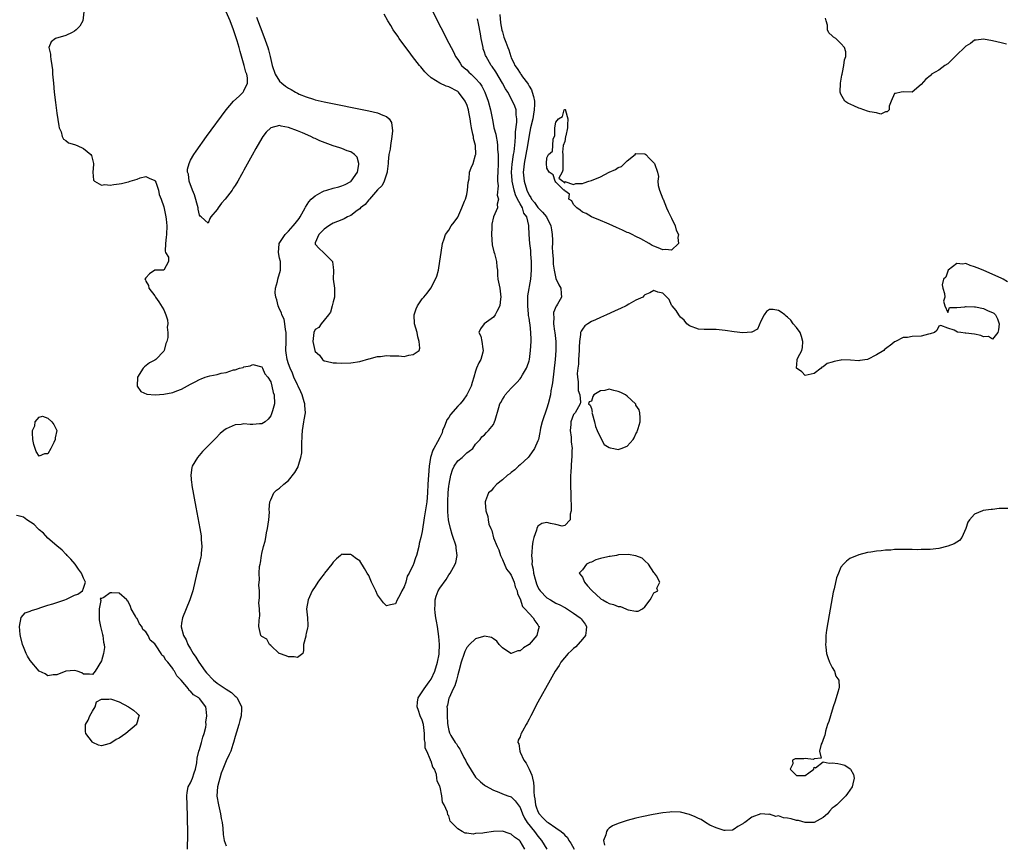
# Model space of a CAD drawing. Units: inches. Extents: x 2622000 to 2625000, y 1500000 to 1503000.
# Drawn here: x 2622179 to 2622400, y 1500734 to 1500919 of the extents above; entities that cross this region are included whole.
import ezdxf

# ---------------------------------------------------------------- set-up
doc = ezdxf.new("R2010")
doc.units = ezdxf.units.IN
doc.header["$MEASUREMENT"] = 0
doc.layers.add('LD26221500_2ft', color=162, linetype='Continuous')

msp = doc.modelspace()

# ---------------------------------------------------------------- linework, layer by layer
at = {"layer": 'LD26221500_2ft'}
for points, elevation in [([(2622193.06, 1500921), (2622192.8, 1500919), (2622192.16, 1500917.84), (2622191.37, 1500917), (2622191, 1500916.68), (2622190.41, 1500916.4), (2622189, 1500915.7), (2622186.73, 1500915), (2622185.69, 1500914.31), (2622185.21, 1500913), (2622185.55, 1500911.55), (2622185.56, 1500911), (2622185.64, 1500910.36), (2622185.91, 1500909), (2622186, 1500908), (2622186.06, 1500907), (2622186.22, 1500905), (2622186.42, 1500903), (2622186.69, 1500900.69), (2622187, 1500898.31), (2622187.43, 1500895.43), (2622187.53, 1500895), (2622187.95, 1500894.05), (2622188.23, 1500893), (2622188.47, 1500892.47), (2622189, 1500892.15), (2622189.64, 1500891.64), (2622191, 1500891.22), (2622191.55, 1500891), (2622193, 1500890.34), (2622194.64, 1500889), (2622194.75, 1500888.75), (2622195.2, 1500887), (2622195.23, 1500886.77), (2622195.06, 1500885), (2622195.23, 1500883.23), (2622195.46, 1500883), (2622197, 1500882.12), (2622197.77, 1500882.23), (2622199, 1500882.1), (2622199.76, 1500882.24), (2622201, 1500882.41), (2622201.5, 1500882.5), (2622203, 1500882.87), (2622203.12, 1500882.88), (2622203.45, 1500883), (2622205, 1500883.44), (2622205.72, 1500883.72), (2622207, 1500884.05), (2622207.69, 1500883.69), (2622209, 1500883.18), (2622209.05, 1500883.05), (2622209.1, 1500883), (2622209.2, 1500882.8), (2622209.84, 1500881), (2622210, 1500880), (2622210.42, 1500879), (2622211, 1500877.22), (2622211.4, 1500875.4), (2622211.47, 1500875), (2622211.51, 1500874.49), (2622211.67, 1500873), (2622211.58, 1500871), (2622211.57, 1500870.43), (2622211.38, 1500869), (2622211.29, 1500867.29), (2622211.39, 1500867), (2622212.03, 1500865.97), (2622212.03, 1500865), (2622211, 1500863), (2622209.06, 1500863.06), (2622209, 1500863.04), (2622207.81, 1500862.19), (2622207, 1500861.28), (2622206.78, 1500861), (2622206.88, 1500860.88), (2622207, 1500860.58), (2622207.59, 1500859.59), (2622207.64, 1500859), (2622209, 1500857.26), (2622209.15, 1500857), (2622209.92, 1500855.92), (2622211, 1500854.11), (2622211.5, 1500853), (2622211.87, 1500851.87), (2622211.89, 1500851), (2622211.74, 1500850.26), (2622211.9, 1500849), (2622211.89, 1500847.89), (2622211.67, 1500847), (2622211.45, 1500846.55), (2622211.1, 1500845), (2622211, 1500844.84), (2622209.24, 1500843), (2622209, 1500842.83), (2622207.8, 1500842.2), (2622206.65, 1500841.35), (2622206.37, 1500841), (2622205.07, 1500839), (2622205.02, 1500837), (2622205.82, 1500835.82), (2622207.22, 1500835.22), (2622209.06, 1500835.06), (2622211, 1500835.16), (2622213, 1500835.55), (2622213.94, 1500835.94), (2622215, 1500836.3), (2622217, 1500837.41), (2622218.07, 1500837.93), (2622219, 1500838.48), (2622219.4, 1500838.6), (2622220.33, 1500839), (2622221.32, 1500839.32), (2622223, 1500839.63), (2622223.92, 1500839.92), (2622225, 1500840.07), (2622226.62, 1500840.62), (2622227, 1500840.68), (2622227.99, 1500841), (2622228.79, 1500841.21), (2622229, 1500841.32), (2622230.42, 1500841.58), (2622231, 1500841.84), (2622233, 1500841.29), (2622233.16, 1500841), (2622233.72, 1500839.72), (2622234.39, 1500839), (2622235, 1500837.94), (2622235.29, 1500837), (2622235.55, 1500835.55), (2622235.81, 1500835), (2622235.85, 1500833), (2622235.44, 1500831.44), (2622235.21, 1500830.79), (2622235, 1500830.31), (2622234.4, 1500829.6), (2622233.73, 1500829), (2622233, 1500828.52), (2622232.52, 1500828.52), (2622231, 1500828.39), (2622230.4, 1500828.4), (2622229, 1500828.5), (2622228.39, 1500828.39), (2622227, 1500828.33), (2622225.69, 1500827.69), (2622225, 1500827.42), (2622224.47, 1500827), (2622223.67, 1500826.33), (2622222.67, 1500825.33), (2622219.7, 1500822.3), (2622218.55, 1500821), (2622217.97, 1500819.97), (2622217.38, 1500819), (2622217.29, 1500818.71), (2622217.08, 1500817), (2622217.26, 1500815.26), (2622217.27, 1500815), (2622217.32, 1500814.68), (2622218.2, 1500809.8), (2622219.1, 1500805), (2622219.37, 1500803.37), (2622219.41, 1500803), (2622219.42, 1500802.58), (2622219.53, 1500801), (2622219.43, 1500799.43), (2622219.37, 1500799), (2622219.3, 1500798.7), (2622218.97, 1500797), (2622218.45, 1500795), (2622217.5, 1500791), (2622216.88, 1500789), (2622216.05, 1500787), (2622215.2, 1500785), (2622215, 1500783.79), (2622214.91, 1500783), (2622214.94, 1500782.94), (2622215.42, 1500781), (2622216.04, 1500780.04), (2622216.38, 1500779), (2622217, 1500777.98), (2622217.57, 1500777), (2622218.17, 1500776.17), (2622218.87, 1500775), (2622220.29, 1500773), (2622220.61, 1500772.61), (2622222.16, 1500771), (2622223, 1500770.32), (2622225, 1500768.94), (2622226.21, 1500768.21), (2622227, 1500767.42), (2622227.25, 1500767.25), (2622227.49, 1500767), (2622228.48, 1500765), (2622228.45, 1500764.45), (2622228.39, 1500763), (2622228.07, 1500761.93), (2622227.82, 1500761), (2622227.32, 1500759.32), (2622227, 1500758.31), (2622226.69, 1500757), (2622226.5, 1500756.5), (2622226.02, 1500755), (2622225.71, 1500754.29), (2622225, 1500752.9), (2622224.26, 1500751), (2622223.92, 1500750.08), (2622223.03, 1500747), (2622222.88, 1500745), (2622222.9, 1500744.9), (2622223.25, 1500743), (2622223.74, 1500741), (2622223.89, 1500739.89), (2622224.09, 1500739), (2622224.25, 1500737.75), (2622224.33, 1500736.33), (2622224.57, 1500735), (2622225, 1500733.77)], 7788), ([(2622271.37, 1500921), (2622275, 1500913.97), (2622275.48, 1500913), (2622276.02, 1500912.02), (2622276.52, 1500911), (2622277, 1500910.35), (2622277.51, 1500909.51), (2622277.85, 1500909), (2622278.45, 1500908.45), (2622279, 1500907.99), (2622279.48, 1500907.48), (2622279.97, 1500907), (2622281, 1500906.08), (2622281.92, 1500905), (2622282.36, 1500904.36), (2622283.05, 1500903), (2622283.82, 1500901), (2622284.37, 1500899), (2622284.76, 1500896.76), (2622285, 1500895.52), (2622285.12, 1500895), (2622285.53, 1500893.53), (2622285.6, 1500893), (2622285.84, 1500891.84), (2622285.88, 1500891), (2622285.9, 1500890.1), (2622286.03, 1500889), (2622286.09, 1500888.09), (2622286.06, 1500887), (2622285.98, 1500885), (2622285.88, 1500883.88), (2622285.9, 1500883), (2622286.03, 1500881.97), (2622285.86, 1500879.86), (2622286.1, 1500879), (2622285.83, 1500877.83), (2622285.89, 1500877), (2622285.01, 1500874.99), (2622284.63, 1500873.37), (2622284.62, 1500873), (2622284.63, 1500872.63), (2622284.54, 1500871), (2622284.73, 1500868.73), (2622285.12, 1500867.12), (2622285.25, 1500866.75), (2622285.71, 1500865), (2622285.75, 1500863.75), (2622285.89, 1500863), (2622285.91, 1500861.91), (2622286, 1500861), (2622286.41, 1500859), (2622286.68, 1500857), (2622286.61, 1500856.61), (2622286.42, 1500855), (2622285.75, 1500853.75), (2622285.41, 1500853), (2622285, 1500852.49), (2622282.95, 1500851), (2622282.11, 1500849.89), (2622281.72, 1500849), (2622282.2, 1500848.2), (2622282.41, 1500847), (2622282.62, 1500845.38), (2622282.73, 1500845), (2622282.63, 1500844.63), (2622282.14, 1500843), (2622281.75, 1500842.25), (2622281.22, 1500841), (2622281, 1500840.36), (2622280.62, 1500839), (2622280.21, 1500837.79), (2622279.98, 1500837), (2622279, 1500835), (2622278.19, 1500833.81), (2622277.54, 1500833), (2622277, 1500832.46), (2622275.38, 1500830.62), (2622275, 1500829.98), (2622274.56, 1500829.44), (2622274.38, 1500829), (2622274.02, 1500828.02), (2622273.6, 1500827), (2622273.46, 1500826.54), (2622273, 1500825.47), (2622272.46, 1500824.46), (2622271.61, 1500823), (2622271.4, 1500822.6), (2622270.87, 1500821), (2622270.57, 1500819), (2622270.41, 1500817), (2622270.31, 1500815), (2622270.23, 1500813), (2622270.04, 1500811), (2622269.43, 1500807.43), (2622269, 1500804.35), (2622268.7, 1500803), (2622268.36, 1500801.64), (2622268.24, 1500801), (2622267.73, 1500799), (2622267.53, 1500798.47), (2622267.06, 1500797), (2622267, 1500796.85), (2622266.05, 1500795), (2622265.67, 1500794.33), (2622265.33, 1500793), (2622265, 1500791.94), (2622264.44, 1500791), (2622263.96, 1500790.04), (2622263.39, 1500789), (2622263, 1500788.09), (2622261.91, 1500787.91), (2622261, 1500787.7), (2622260.31, 1500788.31), (2622259, 1500790.11), (2622258.6, 1500791), (2622258.05, 1500792.05), (2622257.65, 1500793), (2622257, 1500794.44), (2622256.63, 1500795), (2622256.05, 1500796.05), (2622255, 1500797.79), (2622254.23, 1500798.23), (2622253.3, 1500799), (2622253.11, 1500799.11), (2622253, 1500799.2), (2622251.2, 1500799.2), (2622251, 1500799.24), (2622250.66, 1500799), (2622249.77, 1500798.23), (2622249, 1500797.45), (2622248.75, 1500797), (2622247.11, 1500795), (2622247, 1500794.88), (2622246.17, 1500793.83), (2622245.57, 1500793), (2622245, 1500792.02), (2622244.31, 1500791), (2622243.39, 1500789), (2622243.05, 1500787), (2622243.25, 1500785), (2622243.33, 1500783.33), (2622243.33, 1500783), (2622243.24, 1500782.76), (2622243, 1500781.44), (2622242.86, 1500781.14), (2622242.86, 1500780.86), (2622242.4, 1500779), (2622242.38, 1500777.62), (2622242.25, 1500777), (2622241, 1500776.04), (2622240.25, 1500776.25), (2622239, 1500776.2), (2622238.46, 1500776.46), (2622237, 1500776.96), (2622236.94, 1500777), (2622235, 1500778.78), (2622234.72, 1500779), (2622234.17, 1500780.17), (2622233, 1500780.81), (2622232.78, 1500781), (2622232.37, 1500783), (2622232.4, 1500784.4), (2622232.52, 1500785), (2622232.57, 1500785.43), (2622232.48, 1500787), (2622232.37, 1500788.37), (2622232.52, 1500789.48), (2622232.46, 1500791), (2622232.33, 1500792.33), (2622232.41, 1500793), (2622232.52, 1500793.48), (2622232.43, 1500795), (2622232.49, 1500796.49), (2622232.61, 1500797), (2622232.71, 1500797.29), (2622232.91, 1500799), (2622233, 1500799.41), (2622233.4, 1500801), (2622233.78, 1500802.22), (2622233.88, 1500803), (2622234.08, 1500804.08), (2622234.3, 1500805), (2622234.59, 1500807), (2622234.7, 1500808.7), (2622234.69, 1500809.31), (2622234.84, 1500811), (2622235, 1500811.45), (2622235.72, 1500813), (2622236.33, 1500813.67), (2622237, 1500814.12), (2622237.97, 1500815), (2622239, 1500815.8), (2622240.42, 1500817.58), (2622241.14, 1500818.86), (2622241.22, 1500819.22), (2622241.79, 1500821), (2622241.99, 1500822.01), (2622242.01, 1500823), (2622241.98, 1500823.99), (2622242.08, 1500825.92), (2622242.12, 1500827), (2622242.45, 1500829), (2622242.55, 1500829.45), (2622242.78, 1500831), (2622242.63, 1500832.63), (2622242.65, 1500833), (2622242.53, 1500833.47), (2622242.05, 1500835), (2622241.74, 1500835.74), (2622241.16, 1500837), (2622241, 1500837.31), (2622240.23, 1500839), (2622239.88, 1500839.88), (2622239.35, 1500841), (2622239, 1500841.96), (2622238.67, 1500843), (2622238.47, 1500844.47), (2622238.41, 1500845), (2622238.44, 1500847), (2622238.5, 1500848.5), (2622238.46, 1500849), (2622238.29, 1500849.71), (2622238.2, 1500851), (2622238.01, 1500852.01), (2622237.52, 1500853), (2622237.42, 1500853.42), (2622237, 1500854.29), (2622236.68, 1500855), (2622236.37, 1500856.37), (2622236.17, 1500857), (2622236.04, 1500857.96), (2622236.07, 1500859), (2622236.5, 1500860.5), (2622236.58, 1500861), (2622237.24, 1500863), (2622237.19, 1500863.19), (2622237.17, 1500865), (2622237, 1500865.69), (2622236.73, 1500867), (2622236.92, 1500868.92), (2622236.93, 1500869), (2622238.23, 1500871), (2622239, 1500871.78), (2622240.07, 1500873), (2622240.5, 1500873.5), (2622241.38, 1500874.62), (2622241.64, 1500875), (2622242.77, 1500877), (2622242.84, 1500877.16), (2622243.6, 1500878.4), (2622244.12, 1500879), (2622245, 1500879.75), (2622246.59, 1500880.59), (2622247, 1500880.83), (2622247.58, 1500881), (2622249, 1500881.46), (2622250.28, 1500881.72), (2622251, 1500881.96), (2622251.74, 1500882.26), (2622253, 1500882.94), (2622253.06, 1500883), (2622254.46, 1500885), (2622254.77, 1500886.77), (2622254.78, 1500887), (2622254.38, 1500888.38), (2622253.79, 1500889), (2622253, 1500889.58), (2622252.15, 1500889.85), (2622251, 1500890.31), (2622250.49, 1500890.49), (2622249, 1500890.95), (2622246.07, 1500892.07), (2622245, 1500892.56), (2622244.67, 1500892.67), (2622244.01, 1500893), (2622242.15, 1500893.85), (2622241, 1500894.31), (2622239, 1500895.08), (2622237.37, 1500895.37), (2622237, 1500895.49), (2622235.03, 1500894.97), (2622235, 1500894.95), (2622233.99, 1500894.01), (2622233.25, 1500893), (2622233, 1500892.68), (2622231.63, 1500890.37), (2622230.82, 1500888.82), (2622229, 1500885.44), (2622228.83, 1500885.17), (2622228.75, 1500885), (2622228.47, 1500884.47), (2622227.64, 1500883), (2622227, 1500882.01), (2622226.58, 1500881.42), (2622226.35, 1500881), (2622224.77, 1500879), (2622223.93, 1500878.07), (2622223.2, 1500877), (2622223, 1500876.67), (2622221.54, 1500875), (2622221.37, 1500874.63), (2622221, 1500873.59), (2622219.41, 1500875), (2622219.14, 1500875.14), (2622219, 1500875.4), (2622218.72, 1500876.72), (2622218.71, 1500877), (2622217.93, 1500879.93), (2622217.43, 1500881), (2622216.68, 1500883), (2622216.55, 1500884.55), (2622216.36, 1500885), (2622216.31, 1500885.69), (2622216.67, 1500887), (2622217, 1500887.73), (2622217.78, 1500889), (2622218.27, 1500889.73), (2622220.62, 1500893), (2622225.01, 1500899), (2622226.67, 1500901), (2622227.91, 1500902.09), (2622228.79, 1500903), (2622229, 1500903.28), (2622229.81, 1500905), (2622229.81, 1500906.19), (2622229.63, 1500907), (2622229.45, 1500907.45), (2622229.06, 1500909), (2622228.12, 1500912.12), (2622227.9, 1500913), (2622227.46, 1500914.54), (2622226.74, 1500916.74), (2622226.67, 1500917), (2622225.93, 1500919), (2622225, 1500921)], 7786), ([(2622231.83, 1500919.83), (2622233.49, 1500915.49), (2622234.34, 1500913), (2622234.49, 1500912.49), (2622234.87, 1500911), (2622235.3, 1500909), (2622236.01, 1500907), (2622237, 1500905.49), (2622237.5, 1500905), (2622238.33, 1500904.33), (2622239, 1500903.87), (2622239.6, 1500903.6), (2622240.58, 1500903), (2622241, 1500902.77), (2622241.43, 1500902.57), (2622243, 1500901.93), (2622244.62, 1500901.38), (2622245, 1500901.28), (2622247, 1500900.8), (2622257, 1500898.77), (2622259, 1500898.33), (2622260.2, 1500897.8), (2622261, 1500897.54), (2622261.58, 1500897), (2622262.15, 1500896.15), (2622262.32, 1500894.32), (2622262.17, 1500893), (2622261.86, 1500891), (2622261.79, 1500890.21), (2622261.53, 1500889), (2622261.36, 1500887.36), (2622261.37, 1500887), (2622261.18, 1500885.18), (2622261.17, 1500885), (2622261, 1500884.59), (2622260.48, 1500883), (2622259.99, 1500882.01), (2622259, 1500881.04), (2622257.15, 1500879), (2622257.1, 1500878.9), (2622257, 1500878.83), (2622256.24, 1500877.76), (2622255.17, 1500877), (2622255, 1500876.83), (2622254.39, 1500876.39), (2622253, 1500875.3), (2622252.24, 1500875), (2622251.48, 1500874.52), (2622251, 1500874.32), (2622250.03, 1500873.97), (2622249, 1500873.56), (2622248.68, 1500873.32), (2622248.07, 1500873), (2622247, 1500872.25), (2622245.8, 1500871), (2622245, 1500869.16), (2622244.95, 1500869), (2622245, 1500868.89), (2622245.89, 1500867.89), (2622246.82, 1500867), (2622247, 1500866.85), (2622248.88, 1500865), (2622248.91, 1500864.91), (2622249, 1500863.73), (2622249.08, 1500862.92), (2622249.04, 1500861), (2622249.32, 1500859), (2622249.34, 1500857), (2622249, 1500855.88), (2622248.82, 1500855), (2622248.43, 1500853.57), (2622248.01, 1500853), (2622247, 1500851.79), (2622246.32, 1500851), (2622245.84, 1500850.16), (2622245, 1500849.68), (2622244.65, 1500849), (2622244.46, 1500847), (2622244.89, 1500845), (2622245, 1500844.74), (2622245.96, 1500843.96), (2622246.66, 1500843), (2622247, 1500842.68), (2622247.44, 1500842.56), (2622249, 1500842.24), (2622249.8, 1500842.2), (2622251, 1500842.16), (2622253, 1500842.24), (2622255, 1500842.54), (2622257, 1500843.09), (2622257.11, 1500843.11), (2622259, 1500843.64), (2622259.66, 1500843.66), (2622261, 1500843.85), (2622261.8, 1500843.8), (2622263, 1500843.76), (2622263.77, 1500843.77), (2622265, 1500843.67), (2622265.98, 1500843.98), (2622267, 1500844.06), (2622268.3, 1500845), (2622268.45, 1500845.55), (2622268.33, 1500847), (2622268.05, 1500848.05), (2622267.86, 1500849), (2622267.3, 1500851), (2622267.24, 1500853), (2622267.64, 1500854.36), (2622267.93, 1500855), (2622269, 1500856.61), (2622269.38, 1500857), (2622270.14, 1500857.86), (2622270.96, 1500859), (2622272.03, 1500861), (2622272.33, 1500861.67), (2622272.64, 1500863), (2622272.99, 1500865.01), (2622273.24, 1500867), (2622273.58, 1500869), (2622273.92, 1500870.08), (2622274.26, 1500871), (2622275, 1500871.98), (2622275.55, 1500873), (2622276.19, 1500873.81), (2622277, 1500874.91), (2622277.91, 1500877), (2622278.5, 1500878.5), (2622278.71, 1500879), (2622279, 1500880.01), (2622279.2, 1500881), (2622279.32, 1500882.68), (2622279.54, 1500883.54), (2622279.66, 1500885), (2622280.01, 1500885.99), (2622280.42, 1500887), (2622281, 1500888.91), (2622281.02, 1500889), (2622280.98, 1500891), (2622280.56, 1500892.56), (2622280.51, 1500893), (2622280.41, 1500893.59), (2622280.05, 1500895), (2622279.89, 1500895.89), (2622279.77, 1500897), (2622279.51, 1500898.49), (2622279.41, 1500899), (2622279, 1500900.22), (2622278.73, 1500900.73), (2622278.65, 1500901), (2622277.17, 1500903), (2622277.08, 1500903.08), (2622277, 1500903.14), (2622275, 1500904.18), (2622274.36, 1500904.36), (2622272.98, 1500904.98), (2622271, 1500906.2), (2622270.13, 1500907), (2622269.59, 1500907.59), (2622269, 1500908.3), (2622268.67, 1500908.67), (2622268.42, 1500909), (2622266.84, 1500911), (2622266.05, 1500912.05), (2622265.3, 1500913), (2622263.84, 1500915), (2622263.53, 1500915.53), (2622262.49, 1500917), (2622261.96, 1500917.96), (2622261.28, 1500919), (2622260.48, 1500920.48)], 7784), ([(2622292.02, 1500733), (2622291, 1500734.82), (2622290.82, 1500735), (2622289.74, 1500735.74), (2622289, 1500736.41), (2622288.52, 1500736.52), (2622287, 1500737.07), (2622285, 1500736.99), (2622283, 1500736.71), (2622282.63, 1500736.63), (2622281, 1500736.52), (2622280.42, 1500736.42), (2622279, 1500736.66), (2622278.66, 1500736.66), (2622277.98, 1500737), (2622277, 1500737.62), (2622275.31, 1500739.31), (2622275, 1500740.5), (2622274.78, 1500740.78), (2622274.66, 1500741.34), (2622273.93, 1500743), (2622273.59, 1500743.59), (2622273.42, 1500745), (2622273.02, 1500746.98), (2622273, 1500747.07), (2622272.38, 1500748.37), (2622272.33, 1500749), (2622272.2, 1500749.8), (2622271.75, 1500751), (2622271.43, 1500751.43), (2622271, 1500752.77), (2622270.91, 1500752.91), (2622270.9, 1500753.1), (2622270.02, 1500755), (2622269.68, 1500755.68), (2622269.65, 1500757), (2622269.55, 1500757.55), (2622269.55, 1500759), (2622269.31, 1500761), (2622269, 1500761.99), (2622268.58, 1500763), (2622268.19, 1500764.19), (2622267.91, 1500765), (2622267.97, 1500766.03), (2622268.14, 1500767), (2622269.42, 1500769), (2622270.61, 1500770.61), (2622271, 1500771.17), (2622271.83, 1500773), (2622272.48, 1500775), (2622272.79, 1500776.79), (2622272.83, 1500777), (2622272.87, 1500779), (2622272.75, 1500780.75), (2622272.45, 1500783), (2622272.25, 1500784.25), (2622272.09, 1500785), (2622271.9, 1500786.1), (2622271.82, 1500787), (2622271.92, 1500787.92), (2622271.92, 1500789), (2622272.16, 1500789.84), (2622272.62, 1500791), (2622273, 1500791.65), (2622274.39, 1500793.61), (2622275, 1500794.62), (2622275.28, 1500795), (2622276.43, 1500797), (2622276.57, 1500797.43), (2622276.87, 1500799), (2622276.6, 1500800.6), (2622276.6, 1500801), (2622276.47, 1500801.53), (2622275.98, 1500803), (2622275.7, 1500803.7), (2622275.37, 1500805), (2622275, 1500806.59), (2622274.93, 1500807), (2622274.75, 1500808.75), (2622274.77, 1500809.23), (2622274.74, 1500811), (2622274.86, 1500813.14), (2622275, 1500814.51), (2622275.06, 1500815), (2622275.46, 1500817), (2622275.81, 1500818.19), (2622276.21, 1500819), (2622277, 1500820.22), (2622277.97, 1500821), (2622279, 1500822), (2622279.59, 1500822.41), (2622280.39, 1500823), (2622281, 1500823.94), (2622282.03, 1500825), (2622282.4, 1500825.6), (2622283, 1500826.03), (2622283.41, 1500826.59), (2622283.87, 1500827), (2622285, 1500828.4), (2622285.27, 1500829), (2622285.36, 1500829.36), (2622286.18, 1500832.18), (2622286.44, 1500833), (2622286.66, 1500833.34), (2622287, 1500834), (2622287.41, 1500834.59), (2622287.66, 1500835), (2622289, 1500836.57), (2622289.42, 1500837), (2622290.23, 1500837.77), (2622291, 1500838.61), (2622291.17, 1500838.83), (2622291.56, 1500839.55), (2622292.4, 1500841), (2622292.59, 1500841.41), (2622293, 1500842.68), (2622293.06, 1500842.94), (2622293.34, 1500845), (2622293.47, 1500847), (2622293.44, 1500847.44), (2622293.42, 1500849), (2622293.24, 1500850.76), (2622293.16, 1500851.16), (2622293, 1500852.24), (2622292.88, 1500852.88), (2622292.88, 1500853.12), (2622292.69, 1500855), (2622292.75, 1500857.25), (2622293.38, 1500861), (2622293.55, 1500863), (2622293.57, 1500863.57), (2622293.55, 1500865), (2622293.41, 1500866.59), (2622293.41, 1500867.41), (2622293.19, 1500869), (2622293.02, 1500871.02), (2622292.91, 1500872.91), (2622292.93, 1500873.07), (2622292.47, 1500875), (2622291.86, 1500875.86), (2622291.51, 1500877), (2622291, 1500877.89), (2622290.4, 1500879), (2622289.94, 1500879.94), (2622289.63, 1500881), (2622289.2, 1500883), (2622289.18, 1500883.18), (2622289.07, 1500885), (2622289.21, 1500886.79), (2622289.51, 1500889), (2622289.62, 1500889.62), (2622289.86, 1500891.86), (2622289.92, 1500893), (2622289.95, 1500894.05), (2622290.25, 1500896.25), (2622290.24, 1500897), (2622290.08, 1500897.92), (2622290.09, 1500899), (2622289.84, 1500899.84), (2622289.31, 1500901), (2622288.2, 1500903), (2622287.73, 1500903.73), (2622287.02, 1500905), (2622285.52, 1500907.52), (2622284.73, 1500908.73), (2622284.52, 1500909), (2622283.35, 1500911), (2622283.25, 1500911.25), (2622283, 1500911.99), (2622282.73, 1500912.73), (2622282.66, 1500913), (2622282.25, 1500915), (2622282.08, 1500916.08), (2622281.62, 1500918.38), (2622281.44, 1500919.44)], 7788), ([(2622286.4, 1500920.4), (2622286.59, 1500918.59), (2622286.89, 1500916.89), (2622287, 1500916.51), (2622287.37, 1500915.37), (2622287.76, 1500914.24), (2622288.23, 1500913), (2622288.46, 1500912.46), (2622288.88, 1500911), (2622289, 1500910.72), (2622289.57, 1500909.57), (2622289.8, 1500909), (2622290.3, 1500908.3), (2622291, 1500907.24), (2622291.11, 1500907.11), (2622291.17, 1500907), (2622291.56, 1500906.44), (2622292.61, 1500905), (2622292.76, 1500904.76), (2622293, 1500904.33), (2622293.51, 1500903.51), (2622293.67, 1500903), (2622294.03, 1500902.03), (2622294.19, 1500901), (2622294.24, 1500900.24), (2622294.18, 1500899), (2622293.97, 1500898.03), (2622293.81, 1500897), (2622293.33, 1500895), (2622293, 1500893.3), (2622292.66, 1500891), (2622291.87, 1500887), (2622291.83, 1500886.17), (2622291.7, 1500885), (2622291.92, 1500883), (2622292.48, 1500881), (2622293, 1500879.9), (2622293.37, 1500879.37), (2622293.55, 1500879), (2622294.2, 1500878.2), (2622295, 1500877.13), (2622296.05, 1500876.05), (2622296.89, 1500875), (2622297.92, 1500873), (2622298.07, 1500872.07), (2622298.21, 1500871), (2622298.25, 1500869.75), (2622298.25, 1500869), (2622298.22, 1500868.22), (2622298.28, 1500867), (2622298.4, 1500865.6), (2622298.38, 1500864.38), (2622298.61, 1500863), (2622299, 1500861.18), (2622299.71, 1500859.71), (2622300.14, 1500859), (2622300.21, 1500857.79), (2622300.29, 1500857), (2622299.41, 1500855.41), (2622299.14, 1500855), (2622299.07, 1500854.93), (2622298.49, 1500853.51), (2622298.48, 1500853), (2622298.55, 1500852.55), (2622298.47, 1500851), (2622298.69, 1500849.31), (2622298.75, 1500849), (2622298.97, 1500847), (2622298.98, 1500845), (2622298.82, 1500843), (2622298.24, 1500837.76), (2622298.12, 1500837), (2622297.92, 1500835.92), (2622297.78, 1500835), (2622297.3, 1500833), (2622297, 1500832.03), (2622295.97, 1500829), (2622295.59, 1500827.59), (2622295.47, 1500827), (2622295.42, 1500826.58), (2622295.08, 1500825), (2622295, 1500824.72), (2622294.25, 1500823), (2622293, 1500821.26), (2622292.77, 1500821), (2622291, 1500819.32), (2622290.62, 1500819), (2622289.8, 1500818.2), (2622289, 1500817.61), (2622288.67, 1500817.33), (2622288.18, 1500817), (2622287, 1500815.95), (2622285.73, 1500815), (2622285, 1500814.15), (2622284.51, 1500813.49), (2622283.92, 1500813), (2622283.24, 1500811.24), (2622283.16, 1500811), (2622283.15, 1500810.85), (2622283.29, 1500809), (2622283.75, 1500807.75), (2622283.79, 1500807), (2622284, 1500806), (2622284.39, 1500805), (2622284.61, 1500804.61), (2622285.05, 1500802.95), (2622285.83, 1500801), (2622286.21, 1500800.21), (2622286.58, 1500799), (2622286.7, 1500798.7), (2622287, 1500798.06), (2622287.91, 1500795.91), (2622288.67, 1500795), (2622289, 1500794.52), (2622289.69, 1500793), (2622289.91, 1500791.91), (2622290.33, 1500791), (2622290.38, 1500790.38), (2622291, 1500789.24), (2622291.52, 1500787.52), (2622292.07, 1500787), (2622293, 1500785.97), (2622293.94, 1500785), (2622294.29, 1500784.29), (2622295, 1500783.37), (2622295.13, 1500783.13), (2622295.23, 1500783), (2622295, 1500781.96), (2622294.76, 1500781), (2622293, 1500779.01), (2622291.74, 1500778.26), (2622291, 1500777.58), (2622290.44, 1500777.56), (2622289, 1500776.96), (2622288.92, 1500777), (2622287, 1500778.2), (2622286.3, 1500779), (2622285.75, 1500779.75), (2622285, 1500780.25), (2622284.53, 1500780.53), (2622283, 1500780.84), (2622282.8, 1500780.8), (2622281, 1500780.29), (2622279.6, 1500779), (2622279, 1500778.29), (2622278.57, 1500777.43), (2622278.41, 1500777), (2622277.77, 1500775), (2622277.26, 1500773), (2622277, 1500772.14), (2622276.71, 1500771), (2622276.3, 1500769.7), (2622275.94, 1500769), (2622275.03, 1500767.03), (2622275, 1500766.92), (2622274.67, 1500765.33), (2622274.57, 1500765), (2622274.58, 1500764.58), (2622274.58, 1500763), (2622274.7, 1500761.3), (2622274.77, 1500760.77), (2622275, 1500759.69), (2622275.17, 1500759.17), (2622275.2, 1500759), (2622275.44, 1500758.56), (2622276.41, 1500757), (2622276.68, 1500756.68), (2622277, 1500756.1), (2622277.46, 1500755.46), (2622277.67, 1500755), (2622278.36, 1500753.64), (2622278.7, 1500753), (2622279, 1500752.33), (2622281, 1500749.21), (2622282.13, 1500748.13), (2622283, 1500747.39), (2622283.24, 1500747.24), (2622285, 1500746.25), (2622286.19, 1500745.81), (2622287, 1500745.46), (2622288.23, 1500745), (2622289, 1500744.76), (2622289.91, 1500743.91), (2622290.54, 1500743), (2622291, 1500742.39), (2622291.49, 1500741), (2622291.96, 1500739.96), (2622292.57, 1500739), (2622294.23, 1500737), (2622295, 1500735.97), (2622295.82, 1500735), (2622297, 1500733.02)], 7790), ([(2622400.2, 1500913.8), (2622399, 1500914.05), (2622397, 1500914.52), (2622395, 1500914.9), (2622393.34, 1500914.66), (2622393, 1500914.66), (2622392.1, 1500913.9), (2622391, 1500913.34), (2622390.86, 1500913.14), (2622390.73, 1500913), (2622389, 1500911.36), (2622387, 1500909.37), (2622386.32, 1500909), (2622385, 1500907.94), (2622383.35, 1500907), (2622383.16, 1500906.84), (2622383, 1500906.68), (2622382.07, 1500905.93), (2622381, 1500904.71), (2622379, 1500903), (2622377.07, 1500903.07), (2622376.53, 1500903), (2622375.28, 1500902.72), (2622375, 1500902.69), (2622374.25, 1500901), (2622373.83, 1500899.83), (2622373.86, 1500899), (2622373.4, 1500898.6), (2622373, 1500898.54), (2622371.95, 1500898.05), (2622371, 1500898.32), (2622369.46, 1500898.54), (2622369, 1500898.73), (2622368.16, 1500899), (2622367.34, 1500899.34), (2622367, 1500899.43), (2622365.9, 1500899.9), (2622364.55, 1500900.55), (2622363.91, 1500901), (2622363, 1500902.53), (2622362.82, 1500903), (2622362.89, 1500905), (2622363.2, 1500906.8), (2622363.25, 1500907), (2622363.38, 1500907.38), (2622363.67, 1500909), (2622363.78, 1500910.22), (2622364.11, 1500911), (2622364.07, 1500912.06), (2622363.81, 1500913), (2622363, 1500913.92), (2622361.85, 1500915), (2622361.32, 1500915.32), (2622361, 1500915.62), (2622360.31, 1500916.31), (2622360.01, 1500917), (2622359.98, 1500918.02), (2622359.66, 1500919), (2622359.57, 1500919.57)], 7790), ([(2622400.39, 1500860.39), (2622399.44, 1500861), (2622399, 1500861.21), (2622397.74, 1500861.74), (2622394.96, 1500863), (2622393.58, 1500863.58), (2622393, 1500863.81), (2622392.04, 1500864.04), (2622391, 1500864.49), (2622390.38, 1500864.38), (2622389, 1500864.5), (2622387.06, 1500863), (2622386.51, 1500861.49), (2622386.03, 1500861), (2622385.75, 1500859.75), (2622385.84, 1500859), (2622386.25, 1500857.75), (2622386.35, 1500857), (2622386.03, 1500856.03), (2622386.34, 1500855), (2622387, 1500853.51), (2622387.36, 1500854.64), (2622389, 1500854.68), (2622390.79, 1500854.79), (2622391, 1500854.88), (2622391.1, 1500854.9), (2622393, 1500854.81), (2622393.21, 1500854.79), (2622395, 1500854.42), (2622396.07, 1500853.92), (2622397, 1500853.53), (2622397.34, 1500853.34), (2622397.66, 1500853), (2622398.12, 1500852.12), (2622398.5, 1500851), (2622398.39, 1500849.61), (2622398.22, 1500849), (2622397, 1500847.55), (2622396.14, 1500848.14), (2622395, 1500848.09), (2622394.38, 1500848.38), (2622393, 1500848.62), (2622391, 1500848.9), (2622390.9, 1500848.9), (2622389.92, 1500849), (2622389.14, 1500849.14), (2622388.44, 1500849.55), (2622387, 1500849.97), (2622385.39, 1500850.61), (2622385, 1500850.49), (2622384.5, 1500849.5), (2622384.01, 1500849), (2622383, 1500848.73), (2622382.67, 1500848.67), (2622381, 1500848.24), (2622379, 1500848.1), (2622377.94, 1500847.94), (2622377, 1500847.89), (2622375.22, 1500847), (2622375.06, 1500846.94), (2622374.44, 1500846.44), (2622373, 1500845.35), (2622372.76, 1500845.24), (2622372.6, 1500845), (2622371, 1500844.02), (2622369, 1500842.95), (2622367.26, 1500842.74), (2622367, 1500842.65), (2622365.16, 1500842.84), (2622363.14, 1500842.86), (2622363, 1500842.85), (2622361.45, 1500842.55), (2622361, 1500842.38), (2622359.92, 1500842.08), (2622359, 1500841.32), (2622358.75, 1500841.25), (2622358.57, 1500841), (2622357, 1500839.84), (2622355, 1500839.36), (2622354.2, 1500840.2), (2622353.04, 1500841), (2622353.21, 1500842.79), (2622353.21, 1500843), (2622353.33, 1500843.33), (2622354.23, 1500845), (2622354.37, 1500845.63), (2622354.47, 1500847), (2622354.16, 1500848.16), (2622353.82, 1500849), (2622353, 1500850.16), (2622352.28, 1500851), (2622351.77, 1500851.77), (2622351, 1500852.5), (2622350.71, 1500852.71), (2622350.4, 1500853), (2622349.6, 1500853.6), (2622349, 1500853.95), (2622347.79, 1500854.21), (2622347, 1500854.2), (2622346.26, 1500853.74), (2622345.8, 1500853), (2622345, 1500851.55), (2622344.25, 1500849.75), (2622343, 1500849.14), (2622342.92, 1500849.08), (2622340.96, 1500848.96), (2622339, 1500849.15), (2622337, 1500849.45), (2622335, 1500849.71), (2622334.33, 1500849.67), (2622333, 1500849.72), (2622332.28, 1500849.72), (2622331, 1500849.8), (2622329, 1500850.55), (2622328.44, 1500851), (2622327.83, 1500851.83), (2622327, 1500852.49), (2622326.8, 1500852.8), (2622326.6, 1500853), (2622326, 1500854), (2622325.14, 1500855), (2622325, 1500855.2), (2622324.41, 1500856.42), (2622323, 1500857.87), (2622321.92, 1500858.08), (2622321, 1500858.43), (2622320.08, 1500857.92), (2622319, 1500857.52), (2622318.74, 1500857.26), (2622318.53, 1500857), (2622317, 1500856.29), (2622315.38, 1500855.38), (2622314.76, 1500855), (2622313.55, 1500854.45), (2622313, 1500854.22), (2622312.16, 1500853.84), (2622310.35, 1500853), (2622309, 1500852.42), (2622307.88, 1500851.88), (2622307, 1500851.48), (2622306.19, 1500851), (2622305.5, 1500850.5), (2622305, 1500849.79), (2622304.66, 1500849.34), (2622304.56, 1500849), (2622304.56, 1500848.56), (2622304.29, 1500847), (2622304.24, 1500845.76), (2622304.26, 1500845), (2622304.13, 1500843), (2622304.06, 1500841.94), (2622303.95, 1500841), (2622303.83, 1500839.83), (2622303.86, 1500839), (2622304.05, 1500837.95), (2622304.01, 1500837), (2622304.04, 1500836.04), (2622304.42, 1500835), (2622304.58, 1500833.42), (2622304.5, 1500833), (2622303.69, 1500831.69), (2622303.32, 1500831), (2622303, 1500830.6), (2622302.41, 1500829), (2622302.38, 1500828.38), (2622302.26, 1500827), (2622302.44, 1500825.56), (2622302.48, 1500825), (2622302.48, 1500824.48), (2622302.66, 1500823), (2622302.61, 1500822.61), (2622302.63, 1500821), (2622302.56, 1500820.56), (2622302.46, 1500819), (2622302.39, 1500817.61), (2622302.31, 1500817), (2622302.3, 1500816.3), (2622302.32, 1500814.32), (2622302.37, 1500813), (2622302.37, 1500812.37), (2622302.48, 1500809.52), (2622302.44, 1500809), (2622302.21, 1500808.21), (2622302.21, 1500807), (2622301, 1500805.72), (2622300.45, 1500805.55), (2622299, 1500805.96), (2622297.82, 1500806.18), (2622297, 1500806.4), (2622295.85, 1500806.15), (2622295, 1500805.58), (2622294.71, 1500805), (2622294.63, 1500804.63), (2622294.08, 1500803), (2622293.86, 1500802.14), (2622293.73, 1500801), (2622293.65, 1500799.65), (2622293.56, 1500799), (2622293.67, 1500797.67), (2622293.64, 1500797), (2622293.92, 1500795.92), (2622294, 1500795), (2622294.35, 1500793.65), (2622294.64, 1500792.64), (2622295, 1500791.85), (2622295.3, 1500791.3), (2622295.51, 1500791), (2622297, 1500789.47), (2622297.78, 1500789), (2622299, 1500788.3), (2622299.9, 1500787.9), (2622301, 1500787.27), (2622301.19, 1500787.19), (2622303, 1500786.04), (2622304.5, 1500785), (2622304.72, 1500784.72), (2622305.56, 1500783.56), (2622305.91, 1500783), (2622305.83, 1500782.17), (2622305.64, 1500781), (2622305, 1500780.19), (2622303.51, 1500778.49), (2622303, 1500778.11), (2622302.44, 1500777.56), (2622301.79, 1500777), (2622300.16, 1500775), (2622299.74, 1500774.26), (2622298.89, 1500773), (2622297.75, 1500771), (2622295, 1500766.01), (2622293.39, 1500763), (2622293, 1500762.19), (2622292.58, 1500761.42), (2622292.33, 1500761), (2622291.55, 1500759.55), (2622291.26, 1500759), (2622291.18, 1500758.82), (2622291, 1500758.24), (2622290.53, 1500757.47), (2622290.46, 1500757), (2622290.67, 1500756.67), (2622290.89, 1500755), (2622291, 1500754.84), (2622291.86, 1500753), (2622292.35, 1500752.35), (2622293.03, 1500751.03), (2622293.65, 1500749.65), (2622293.77, 1500749), (2622294.02, 1500748.02), (2622294.07, 1500747), (2622294.06, 1500745.94), (2622294.17, 1500745), (2622294.3, 1500744.3), (2622294.44, 1500743), (2622294.57, 1500742.57), (2622295, 1500741.46), (2622295.25, 1500741), (2622296.09, 1500740.09), (2622297, 1500739.18), (2622297.12, 1500739.12), (2622297.28, 1500739), (2622299, 1500737.85), (2622300.23, 1500737), (2622300.65, 1500736.65), (2622301, 1500736.2), (2622301.62, 1500735.62), (2622301.94, 1500735), (2622302.37, 1500734.37), (2622303.12, 1500733)], 7792), ([(2622400.48, 1500809.52), (2622398.51, 1500809.49), (2622397, 1500809.27), (2622396.72, 1500809.28), (2622394.96, 1500809.04), (2622394.81, 1500809), (2622393, 1500808.21), (2622391.84, 1500807), (2622391.52, 1500806.48), (2622391.04, 1500805), (2622390.16, 1500803), (2622389.64, 1500802.36), (2622388.45, 1500801.55), (2622387, 1500801.03), (2622385, 1500800.53), (2622383, 1500800.31), (2622382.29, 1500800.29), (2622381, 1500800.29), (2622380.27, 1500800.27), (2622379, 1500800.34), (2622378.31, 1500800.31), (2622377, 1500800.33), (2622376.29, 1500800.29), (2622375, 1500800.29), (2622374.19, 1500800.19), (2622373, 1500800.15), (2622372.02, 1500800.02), (2622371, 1500799.94), (2622369.68, 1500799.68), (2622369, 1500799.61), (2622367, 1500799.09), (2622365, 1500798.31), (2622364.28, 1500797.72), (2622363.57, 1500797), (2622363, 1500796.37), (2622362.44, 1500795), (2622362.04, 1500793.96), (2622361.45, 1500791.45), (2622361.24, 1500790.76), (2622360.33, 1500785.67), (2622359.78, 1500782.22), (2622359.64, 1500781), (2622359.61, 1500779.61), (2622359.55, 1500779), (2622359.58, 1500778.42), (2622359.77, 1500777), (2622360.03, 1500776.03), (2622360.4, 1500775), (2622361, 1500773.84), (2622361.53, 1500773), (2622361.87, 1500771.87), (2622362.51, 1500771), (2622362.59, 1500769.41), (2622362.54, 1500769), (2622362.32, 1500768.32), (2622361.73, 1500766.27), (2622361.29, 1500765), (2622360.63, 1500763), (2622360.29, 1500761.71), (2622360.02, 1500761), (2622359.55, 1500759.55), (2622359.43, 1500759), (2622359.39, 1500758.61), (2622359, 1500757.62), (2622358.8, 1500757), (2622358.59, 1500756.59), (2622358.16, 1500755), (2622358.53, 1500753.47), (2622357, 1500753.34), (2622356.84, 1500753.16), (2622355, 1500753.4), (2622354.69, 1500753.31), (2622353, 1500753.34), (2622352.71, 1500753.29), (2622352.12, 1500753), (2622352.2, 1500752.2), (2622351.61, 1500751), (2622353, 1500749.59), (2622354.44, 1500749.56), (2622355, 1500749.59), (2622355.79, 1500750.21), (2622356.95, 1500751), (2622357, 1500751.43), (2622357.3, 1500751.3), (2622359, 1500752.67), (2622360.37, 1500752.37), (2622361, 1500752.44), (2622362.27, 1500752.27), (2622363, 1500752.11), (2622363.88, 1500751.88), (2622365.07, 1500751.07), (2622365.12, 1500751), (2622365.79, 1500749.79), (2622365.98, 1500749), (2622365.67, 1500747.67), (2622365.49, 1500747), (2622364.44, 1500745.56), (2622364.07, 1500745), (2622363, 1500743.85), (2622362.1, 1500743), (2622361.48, 1500742.52), (2622361, 1500742.21), (2622360.43, 1500741.57), (2622359.99, 1500741), (2622359, 1500740.13), (2622357, 1500739), (2622355.05, 1500739.05), (2622355, 1500739.04), (2622353.49, 1500739.49), (2622353, 1500739.49), (2622351.81, 1500739.81), (2622351, 1500740.01), (2622350.09, 1500740.09), (2622349, 1500740.5), (2622348.4, 1500740.4), (2622347, 1500740.89), (2622346.81, 1500740.81), (2622345, 1500741), (2622343, 1500740.25), (2622341.43, 1500739), (2622341.13, 1500738.87), (2622341, 1500738.74), (2622339.89, 1500738.11), (2622339, 1500737.5), (2622338.68, 1500737.32), (2622337, 1500737.21), (2622336.79, 1500737.21), (2622335, 1500737.83), (2622333.54, 1500738.46), (2622332.6, 1500739), (2622331.66, 1500739.66), (2622331, 1500739.89), (2622330.27, 1500740.27), (2622329, 1500740.82), (2622327, 1500741.35), (2622325, 1500741.43), (2622324.63, 1500741.37), (2622323, 1500741.2), (2622320.83, 1500740.83), (2622318.29, 1500740.29), (2622317, 1500739.98), (2622315, 1500739.44), (2622313, 1500738.81), (2622311.76, 1500738.24), (2622311, 1500737.78), (2622310.63, 1500737.37), (2622310.39, 1500737), (2622310.25, 1500736.25), (2622309.7, 1500735), (2622309.94, 1500733.94)], 7794), ([(2622216.34, 1500733), (2622216.38, 1500736.38), (2622216.35, 1500740.35), (2622216.23, 1500743), (2622216.15, 1500745), (2622216.23, 1500745.77), (2622216.51, 1500747), (2622217, 1500747.94), (2622217.43, 1500749), (2622217.82, 1500750.18), (2622218.16, 1500751), (2622218.39, 1500752.39), (2622218.53, 1500753.47), (2622218.86, 1500755), (2622219, 1500755.38), (2622219.47, 1500757), (2622219.8, 1500758.2), (2622220.1, 1500759), (2622220.41, 1500760.41), (2622220.49, 1500761), (2622220.47, 1500761.53), (2622220.65, 1500763), (2622220.5, 1500764.5), (2622220.41, 1500765), (2622219, 1500766.88), (2622218.89, 1500767), (2622217.69, 1500767.69), (2622217, 1500768.5), (2622216.68, 1500768.68), (2622216.52, 1500769), (2622214.92, 1500771), (2622213.95, 1500771.95), (2622213.41, 1500773), (2622213.22, 1500773.22), (2622213, 1500773.6), (2622211.89, 1500775), (2622211.46, 1500775.46), (2622211, 1500776.32), (2622210.6, 1500776.6), (2622210.45, 1500777), (2622209.32, 1500778.68), (2622209, 1500779.12), (2622207.98, 1500779.98), (2622207.52, 1500781), (2622207, 1500781.83), (2622206.33, 1500782.33), (2622206.08, 1500783), (2622205.59, 1500783.59), (2622205, 1500784.8), (2622204.87, 1500784.87), (2622204.84, 1500785), (2622204.68, 1500785.32), (2622203.66, 1500787), (2622203.52, 1500787.52), (2622203, 1500788.64), (2622202.82, 1500788.82), (2622202.68, 1500789), (2622201, 1500790.52), (2622199.38, 1500790.62), (2622199, 1500790.6), (2622197.52, 1500789.52), (2622197, 1500789.31), (2622196.69, 1500789.31), (2622196.85, 1500788.85), (2622196.5, 1500787), (2622196.5, 1500785.5), (2622196.52, 1500785), (2622196.49, 1500784.49), (2622196.81, 1500783), (2622197.22, 1500781.22), (2622197.35, 1500781), (2622197.48, 1500779.48), (2622197.66, 1500779), (2622197.7, 1500778.3), (2622197.49, 1500777), (2622197, 1500775.31), (2622195.61, 1500773), (2622195, 1500772.23), (2622194.35, 1500772.35), (2622193, 1500772.35), (2622192.61, 1500772.61), (2622191.56, 1500773), (2622191, 1500773.18), (2622189, 1500773), (2622187, 1500772.19), (2622186.21, 1500772.21), (2622185, 1500771.95), (2622184.37, 1500772.37), (2622183, 1500772.97), (2622181, 1500775.42), (2622180.4, 1500776.4), (2622180.11, 1500777), (2622179.55, 1500778.45), (2622179.3, 1500779), (2622178.86, 1500780.86), (2622178.78, 1500781.21), (2622178.6, 1500783), (2622178.99, 1500785.01), (2622179.92, 1500786.08), (2622181, 1500786.48), (2622181.35, 1500786.65), (2622182.61, 1500787), (2622183, 1500787.15), (2622183.2, 1500787.2), (2622185, 1500787.82), (2622186.12, 1500788.12), (2622188.83, 1500789), (2622189.14, 1500789.14), (2622191, 1500790.05), (2622191.68, 1500790.32), (2622192.74, 1500791), (2622193, 1500791.62), (2622193.41, 1500793), (2622193, 1500793.87), (2622192.51, 1500795), (2622191.88, 1500795.88), (2622191.14, 1500797), (2622190.16, 1500798.16), (2622189.3, 1500799), (2622189.17, 1500799.17), (2622189, 1500799.29), (2622188.19, 1500800.19), (2622187, 1500801.1), (2622185, 1500802.89), (2622184, 1500804), (2622183, 1500804.72), (2622182.71, 1500805), (2622181.9, 1500805.9), (2622180.27, 1500807), (2622179.54, 1500807.54), (2622179, 1500807.73), (2622177.91, 1500807.91)], 7790)]:
    msp.add_lwpolyline(points, dxfattribs=dict(at, elevation=elevation))
for points, elevation in [([(2622325.76, 1500873), (2622326, 1500872), (2622326.51, 1500871), (2622326.39, 1500870.39), (2622326.54, 1500869), (2622325, 1500867.52), (2622323.64, 1500867.64), (2622323, 1500867.57), (2622322.01, 1500868.01), (2622321, 1500868.42), (2622320.6, 1500868.6), (2622319.99, 1500869), (2622318.06, 1500870.06), (2622317, 1500870.55), (2622316.11, 1500871), (2622315.39, 1500871.39), (2622315, 1500871.5), (2622313.99, 1500871.99), (2622312.6, 1500872.6), (2622311.83, 1500873), (2622311, 1500873.37), (2622310.43, 1500873.57), (2622309, 1500874.16), (2622307, 1500875.03), (2622305.78, 1500875.78), (2622305, 1500876.08), (2622304.5, 1500876.5), (2622303.72, 1500877), (2622303, 1500877.8), (2622302.58, 1500878.58), (2622301.93, 1500879), (2622302.11, 1500880.11), (2622301, 1500880.82), (2622300.95, 1500880.95), (2622300.8, 1500881), (2622299, 1500882.8), (2622298.83, 1500883), (2622298.4, 1500884.4), (2622297.54, 1500885), (2622297, 1500885.91), (2622296.9, 1500887), (2622297, 1500888.25), (2622297.34, 1500889), (2622298.25, 1500889.75), (2622298.35, 1500891), (2622298.4, 1500892.4), (2622298.77, 1500893.23), (2622298.81, 1500895), (2622299, 1500896.23), (2622299.58, 1500897), (2622300.49, 1500897.51), (2622300.91, 1500899), (2622301, 1500899.1), (2622301.08, 1500899.08), (2622301.15, 1500899), (2622301.14, 1500898.86), (2622301.72, 1500897), (2622301.63, 1500895.63), (2622301.61, 1500895), (2622301.22, 1500893.22), (2622301.19, 1500893), (2622301, 1500891.9), (2622300.67, 1500891), (2622300.49, 1500889.51), (2622300.56, 1500889), (2622300.57, 1500888.57), (2622300.55, 1500887), (2622300.55, 1500885.45), (2622300.43, 1500885), (2622299.69, 1500883.69), (2622300.59, 1500883), (2622301, 1500882.59), (2622301.06, 1500882.94), (2622303, 1500882.24), (2622303.48, 1500882.52), (2622305, 1500882.51), (2622305.36, 1500882.64), (2622306.44, 1500883), (2622307, 1500883.16), (2622309, 1500883.96), (2622310.98, 1500885), (2622312.4, 1500885.6), (2622313, 1500886.06), (2622313.73, 1500886.27), (2622314.39, 1500887), (2622315, 1500887.57), (2622316.85, 1500889), (2622317, 1500889.19), (2622319, 1500889.13), (2622319.18, 1500889), (2622320.06, 1500888.06), (2622321.15, 1500887), (2622321.83, 1500885), (2622322.06, 1500884.06), (2622321.93, 1500883), (2622322, 1500882), (2622322.28, 1500881), (2622323.04, 1500879.04), (2622323.07, 1500878.93), (2622323.87, 1500877), (2622324.19, 1500876.19), (2622325, 1500874.72)], 7792), ([(2622315, 1500823.51), (2622316.34, 1500825), (2622316.61, 1500825.39), (2622317, 1500826.3), (2622317.24, 1500826.76), (2622317.34, 1500827), (2622317.45, 1500827.45), (2622317.91, 1500829), (2622317.9, 1500829.9), (2622317.84, 1500831), (2622317.69, 1500831.69), (2622317, 1500832.73), (2622316.93, 1500832.93), (2622316.88, 1500833), (2622315, 1500834.74), (2622314.61, 1500835), (2622313.59, 1500835.59), (2622313, 1500835.81), (2622312.01, 1500836.01), (2622311, 1500836.31), (2622309.99, 1500835.99), (2622309, 1500835.9), (2622307.57, 1500835), (2622307.3, 1500834.7), (2622307, 1500833.58), (2622306.52, 1500833.48), (2622306.35, 1500833), (2622306.71, 1500832.71), (2622307, 1500831.98), (2622307.13, 1500831.13), (2622307.12, 1500831), (2622307.15, 1500830.85), (2622307.65, 1500829), (2622307.92, 1500827.92), (2622308.26, 1500827), (2622309, 1500825.43), (2622309.89, 1500823.89), (2622311, 1500823.21), (2622311.17, 1500823.17), (2622312.02, 1500823), (2622313, 1500822.79), (2622313.64, 1500823)], 7792), ([(2622186.61, 1500825), (2622186.3, 1500824.3), (2622185.68, 1500823), (2622185, 1500821.78), (2622184.24, 1500821.76), (2622183, 1500821.29), (2622182.34, 1500822.34), (2622182.12, 1500823), (2622181.86, 1500823.86), (2622181.61, 1500825), (2622181.51, 1500826.49), (2622181.55, 1500827), (2622182.04, 1500828.04), (2622182.16, 1500829), (2622183, 1500830.05), (2622183.76, 1500830.24), (2622185, 1500829.8), (2622185.85, 1500829), (2622186.34, 1500828.34), (2622187, 1500827), (2622186.62, 1500825.38)], 7790), ([(2622321.07, 1500795.07), (2622321, 1500795.15), (2622319.84, 1500797), (2622319, 1500797.77), (2622318.37, 1500798.37), (2622317, 1500798.89), (2622315.22, 1500799.22), (2622313.08, 1500799.08), (2622312.65, 1500799), (2622311.23, 1500798.77), (2622311, 1500798.75), (2622310.65, 1500798.65), (2622309, 1500798.26), (2622308.02, 1500797.98), (2622307, 1500797.5), (2622306.62, 1500797.38), (2622305.91, 1500797), (2622305, 1500795.75), (2622304.28, 1500795), (2622305, 1500794.11), (2622305.42, 1500793), (2622306.12, 1500792.12), (2622307, 1500791.2), (2622307.15, 1500791), (2622309, 1500789.33), (2622309.19, 1500789.19), (2622309.57, 1500789), (2622310.47, 1500788.47), (2622311, 1500788.2), (2622311.94, 1500787.94), (2622313, 1500787.5), (2622313.49, 1500787.49), (2622314.71, 1500787), (2622315, 1500786.85), (2622315.23, 1500786.77), (2622317, 1500786.44), (2622317.51, 1500786.49), (2622318.46, 1500787), (2622319, 1500787.43), (2622320.17, 1500789), (2622320.5, 1500789.5), (2622321, 1500790.61), (2622321.28, 1500790.72), (2622321.92, 1500791), (2622321.66, 1500791.66), (2622322.35, 1500793), (2622321.58, 1500794.42), (2622321.14, 1500795)], 7794), ([(2622195, 1500764.01), (2622195.6, 1500765), (2622195.92, 1500766.08), (2622197, 1500766.74), (2622198.69, 1500766.69), (2622199, 1500766.8), (2622199.29, 1500766.71), (2622201, 1500766.09), (2622203.08, 1500765), (2622204.23, 1500764.23), (2622205, 1500763.47), (2622205.26, 1500763.27), (2622205.49, 1500763), (2622205.32, 1500762.68), (2622205, 1500761.53), (2622204.87, 1500761.13), (2622204.85, 1500761), (2622202.46, 1500759), (2622201, 1500757.93), (2622200.35, 1500757.65), (2622199.31, 1500757), (2622199, 1500756.76), (2622198.66, 1500756.66), (2622197, 1500756.26), (2622196.35, 1500756.35), (2622195.11, 1500757), (2622195, 1500757.07), (2622193.52, 1500759), (2622193.45, 1500759.45), (2622193.47, 1500761), (2622194, 1500762), (2622194.41, 1500763)], 7790)]:
    msp.add_lwpolyline(points, close=True, dxfattribs=dict(at, elevation=elevation))

doc.saveas('drawing.dxf')
